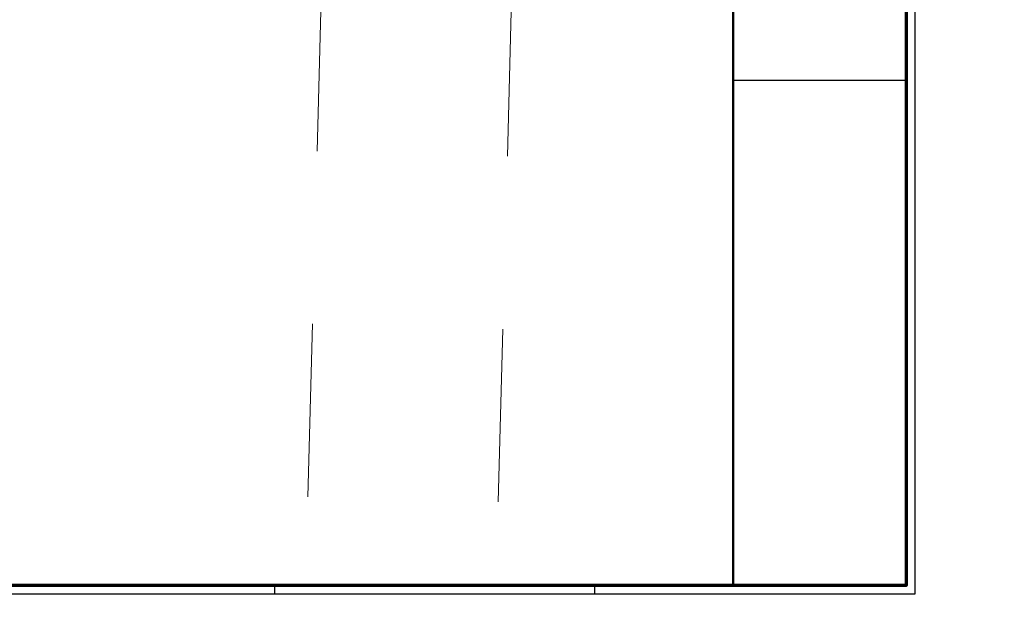
# Model space of a CAD drawing. Units: metres. Extents: x 2543441 to 2543547, y 5702010 to 5702097.
# Drawn here: x 2543473 to 2543473, y 5702025 to 5702025 of the extents above; entities that cross this region are included whole.
import ezdxf

# ---------------------------------------------------------------- set-up
doc = ezdxf.new("R2010")
doc.units = ezdxf.units.M
doc.header["$LTSCALE"] = 0.00508
doc.linetypes.add('STYLE_15', pattern=[0.39368, 0.19684, -0.19684])
doc.layers.get('0').update_dxf_attribs({"color": 1, "lineweight": 18})
doc.layers.add('P-Plan', color=7, linetype='Continuous', lineweight=18)
doc.layers.add('V-Bauteile_Anlagen', color=7, linetype='Continuous', lineweight=18)

# ---------------------------------------------------------------- blocks, each defined once
blk = doc.blocks.new('standartblatt1')
at = {"layer": 'P-Plan', "color": 7, "linetype": 'Continuous', "lineweight": 50}
blk.add_line((0.7525, 0.005), (0.7525, 0.589), dxfattribs=at)
at = {"layer": 'P-Plan', "color": 7, "linetype": 'Continuous', "lineweight": 25}
blk.add_line((0.7525, 0.297), (0.8525, 0.297), dxfattribs=at)
at = {"layer": 'P-Plan', "color": 7, "lineweight": 25}
for p, q in [((0.4875, 0), (0.4875, 0.005)), ((0.6725, 0), (0.6725, 0.005))]:
    blk.add_line(p, q, dxfattribs=at)
at = {"layer": 'P-Plan', "color": 7, "linetype": 'Continuous', "lineweight": 25}
blk.add_lwpolyline([(0, 0.594), (0.8575, 0.594), (0.8575, 0), (0, 0)], close=True, dxfattribs=at)
at = {"layer": 'P-Plan', "color": 7, "linetype": 'Continuous', "lineweight": 70}
blk.add_lwpolyline([(0.025, 0.589), (0.8525, 0.589), (0.8525, 0.005), (0.025, 0.005)], close=True, dxfattribs=at)

msp = doc.modelspace()

# ---------------------------------------------------------------- linework, layer by layer
at = {"color": 6, "linetype": 'Continuous', "lineweight": 0, "const_width": 0.10563, "flags": 128}
msp.add_lwpolyline([(2543470.37392, 5702025.38353, 1), (2543474.68963, 5702025.38353, 1)], format="xyb", close=True, dxfattribs=at)
at = {"layer": 'V-Bauteile_Anlagen', "linetype": 'STYLE_15'}
for p, q in [((2543472.70277, 5702023.38845), (2543472.85818, 5702029.18794)), ((2543472.81273, 5702023.3855), (2543472.96814, 5702029.18499))]:
    msp.add_line(p, q, dxfattribs=at)

# ---------------------------------------------------------------- block references
at = {"layer": 'P-Plan', "color": 7}
msp.add_blockref('standartblatt1', (2543472.24441, 5702025.1316), dxfattribs=at)

doc.saveas('drawing.dxf')
